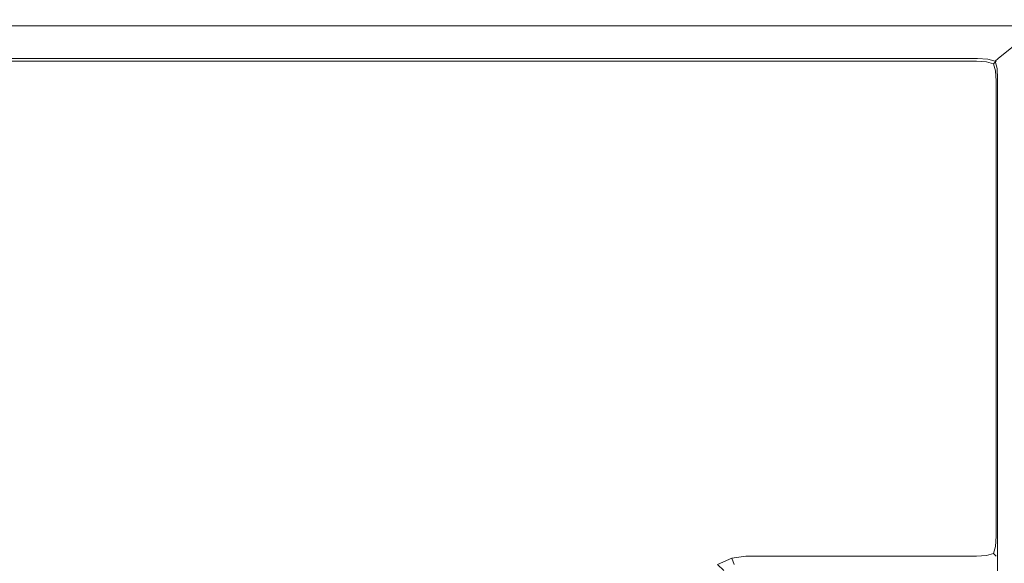
# Model space of a CAD drawing. Extents: x -600 to 600, y -70 to 40.
# Drawn here: x -565 to -530, y 0 to 20 of the extents above; entities that cross this region are included whole.
import ezdxf

# ---------------------------------------------------------------- set-up
doc = ezdxf.new("R2010")
doc.units = 0
doc.header["$LTSCALE"] = 500
doc.header["$MEASUREMENT"] = 0
doc.layers.add('NOVOTERM_CHROM_MAT', color=7, linetype='Continuous')

msp = doc.modelspace()

# ---------------------------------------------------------------- linework, layer by layer
at = {"layer": 'NOVOTERM_CHROM_MAT', "lineweight": 0}
for points, invisible_edges in [([(-529.575, 19.677, 1910.21), (-530.87, 18.659, 1900.99), (-599, 18.659, 1900.99), (-599, 19.677, 1910.21)], 15), ([(-599, 19.64, 1910.58), (-529.519, 19.64, 1910.58), (-529.575, 19.677, 1910.21), (-599, 19.677, 1910.21)], 15), ([(-599, 19.454, 1910.9), (-529.472, 19.454, 1910.9), (-529.519, 19.64, 1910.58), (-599, 19.64, 1910.58)], 15), ([(-529.189, 19.6, 1910.21), (-530.484, 18.581, 1900.99), (-530.87, 18.659, 1900.99), (-529.575, 19.677, 1910.21)], 15), ([(-528.862, 19.382, 1910.21), (-530.158, 18.363, 1900.99), (-530.484, 18.581, 1900.99), (-529.189, 19.6, 1910.21)], 15), ([(-599, 19.153, 1911.12), (-529.439, 19.152, 1911.12), (-529.472, 19.454, 1910.9), (-599, 19.454, 1910.9)], 11), ([(-528.643, 19.056, 1910.21), (-529.94, 18.038, 1900.99), (-530.158, 18.363, 1900.99), (-528.862, 19.382, 1910.21)], 11), ([(-599, 18.787, 1911.2), (-529.425, 18.787, 1911.2), (-529.439, 19.152, 1911.12), (-599, 19.153, 1911.12)], 15), ([(-529.425, -27.738, 1911.2), (-529.425, 18.787, 1911.2), (-599, 18.787, 1911.2), (-599, -27.738, 1911.2)], 15), ([(-530.922, 18.543, 1900.61), (-599, 18.542, 1900.61), (-599, 18.659, 1900.99), (-530.87, 18.659, 1900.99)], 15), ([(-530.87, 18.659, 1900.99), (-530.484, 18.581, 1900.99), (-530.527, 18.472, 1900.6), (-530.922, 18.543, 1900.61)], 15), ([(-530.484, 18.581, 1900.99), (-530.158, 18.363, 1900.99), (-530.23, 18.303, 1900.62), (-530.527, 18.472, 1900.6)], 15), ([(-530.965, 18.295, 1900.29), (-599, 18.295, 1900.28), (-599, 18.542, 1900.61), (-530.922, 18.543, 1900.61)], 15), ([(-541.2, 18.5, 1899), (-599, 18.5, 1899), (-599, 18.424, 1899.38), (-541.2, 18.424, 1899.38)], 15), ([(-541.2, 18.424, 0.617), (-599, 18.424, 0.617), (-599, 18.5, 1), (-541.2, 18.5, 1)], 15), ([(-541.2, 18.5, 1), (-599, 18.5, 1), (-599, 18.5, 1899), (-541.2, 18.5, 1899)], 15), ([(-541.2, 18.424, 1899.38), (-599, 18.424, 1899.38), (-599, 18.207, 1899.71), (-541.2, 18.207, 1899.71)], 11), ([(-541.2, 18.207, 0.293), (-599, 18.207, 0.293), (-599, 18.424, 0.617), (-541.2, 18.424, 0.617)], 15), ([(-530.992, 17.949, 1900.08), (-599, 17.948, 1900.07), (-599, 18.295, 1900.28), (-530.965, 18.295, 1900.29)], 11), ([(-541.2, 18.207, 1899.71), (-599, 18.207, 1899.71), (-599, 17.882, 1899.92), (-541.2, 17.882, 1899.92)], 15), ([(-541.2, 17.883, 0.076), (-599, 17.883, 0.076), (-599, 18.207, 0.293), (-541.2, 18.207, 0.293)], 11), ([(-541.2, 18.5, 1), (-540.7, 18.5, 1), (-540.7, 18.424, 0.613), (-541.2, 18.424, 0.617)], 15), ([(-541.2, 18.5, 1899), (-541.2, 18.424, 1899.38), (-540.7, 18.424, 1899.39), (-540.7, 18.5, 1899)], 15), ([(-540.7, 18.5, 1), (-541.2, 18.5, 1), (-541.2, 18.5, 1899), (-540.7, 18.5, 1899)], 15), ([(-541.2, 18.424, 0.617), (-540.7, 18.424, 0.613), (-540.7, 18.207, 0.293), (-541.2, 18.207, 0.293)], 11), ([(-541.2, 18.424, 1899.38), (-541.2, 18.207, 1899.71), (-540.7, 18.207, 1899.71), (-540.7, 18.424, 1899.39)], 13), ([(-541.2, 17.883, 0.076), (-541.2, 18.207, 0.293), (-540.7, 18.207, 0.293), (-540.7, 17.887, 0.076)], 15), ([(-541.2, 17.882, 1899.92), (-540.7, 17.886, 1899.92), (-540.7, 18.207, 1899.71), (-541.2, 18.207, 1899.71)], 15), ([(-540.7, 18.5, 1), (-540.2, 18.5, 1), (-540.2, 18.427, 0.616), (-540.7, 18.424, 0.613)], 15), ([(-540.7, 18.5, 1899), (-540.7, 18.424, 1899.39), (-540.2, 18.426, 1899.38), (-540.2, 18.5, 1899)], 15), ([(-540.2, 18.5, 1), (-540.7, 18.5, 1), (-540.7, 18.5, 1899), (-540.2, 18.5, 1899)], 15), ([(-540.7, 18.424, 0.613), (-540.2, 18.427, 0.616), (-540.2, 18.207, 0.293), (-540.7, 18.207, 0.293)], 11), ([(-540.7, 18.424, 1899.39), (-540.7, 18.207, 1899.71), (-540.2, 18.207, 1899.71), (-540.2, 18.426, 1899.38)], 13), ([(-540.7, 17.887, 0.076), (-540.7, 18.207, 0.293), (-540.2, 18.207, 0.293), (-540.2, 17.884, 0.073)], 15), ([(-540.7, 17.886, 1899.92), (-540.2, 17.884, 1899.93), (-540.2, 18.207, 1899.71), (-540.7, 18.207, 1899.71)], 15), ([(-539.7, 18.5, 1), (-539.7, 18.424, 0.613), (-540.2, 18.427, 0.616), (-540.2, 18.5, 1)], 15), ([(-539.7, 18.5, 1899), (-540.2, 18.5, 1899), (-540.2, 18.426, 1899.38), (-539.7, 18.424, 1899.39)], 15), ([(-539.7, 18.5, 1), (-540.2, 18.5, 1), (-540.2, 18.5, 1899), (-539.7, 18.5, 1899)], 15), ([(-539.7, 18.424, 0.613), (-539.7, 18.207, 0.293), (-540.2, 18.207, 0.293), (-540.2, 18.427, 0.616)], 13), ([(-539.7, 18.424, 1899.39), (-540.2, 18.426, 1899.38), (-540.2, 18.207, 1899.71), (-539.7, 18.207, 1899.71)], 11), ([(-539.7, 17.887, 0.076), (-540.2, 17.884, 0.073), (-540.2, 18.207, 0.293), (-539.7, 18.207, 0.293)], 15), ([(-539.7, 17.886, 1899.92), (-539.7, 18.207, 1899.71), (-540.2, 18.207, 1899.71), (-540.2, 17.884, 1899.93)], 15), ([(-539.2, 18.5, 1), (-539.2, 18.424, 0.617), (-539.7, 18.424, 0.613), (-539.7, 18.5, 1)], 15), ([(-539.2, 18.5, 1899), (-539.7, 18.5, 1899), (-539.7, 18.424, 1899.39), (-539.2, 18.424, 1899.38)], 15), ([(-539.2, 18.5, 1), (-539.7, 18.5, 1), (-539.7, 18.5, 1899), (-539.2, 18.5, 1899)], 15), ([(-539.2, 18.424, 0.617), (-539.2, 18.207, 0.293), (-539.7, 18.207, 0.293), (-539.7, 18.424, 0.613)], 13), ([(-539.2, 18.424, 1899.38), (-539.7, 18.424, 1899.39), (-539.7, 18.207, 1899.71), (-539.2, 18.207, 1899.71)], 11), ([(-539.2, 17.883, 0.076), (-539.7, 17.887, 0.076), (-539.7, 18.207, 0.293), (-539.2, 18.207, 0.293)], 15), ([(-539.2, 17.882, 1899.92), (-539.2, 18.207, 1899.71), (-539.7, 18.207, 1899.71), (-539.7, 17.886, 1899.92)], 15), ([(-531, 18.5, 1899), (-539.2, 18.5, 1899), (-539.2, 18.424, 1899.38), (-531, 18.424, 1899.38)], 15), ([(-539.2, 18.5, 1), (-531, 18.5, 1), (-531, 18.424, 0.617), (-539.2, 18.424, 0.617)], 15), ([(-531, 18.5, 1), (-539.2, 18.5, 1), (-539.2, 18.5, 1899), (-531, 18.5, 1899)], 15), ([(-531, 18.424, 1899.38), (-539.2, 18.424, 1899.38), (-539.2, 18.207, 1899.71), (-531, 18.207, 1899.71)], 11), ([(-539.2, 18.424, 0.617), (-531, 18.424, 0.617), (-531, 18.207, 0.293), (-539.2, 18.207, 0.293)], 11), ([(-531, 18.207, 1899.71), (-539.2, 18.207, 1899.71), (-539.2, 17.882, 1899.92), (-531, 17.882, 1899.92)], 15), ([(-539.2, 18.207, 0.293), (-531, 18.207, 0.293), (-531, 17.883, 0.076), (-539.2, 17.883, 0.076)], 15), ([(-531, 18.5, 1), (-530.617, 18.424, 1), (-530.61, 18.354, 0.61), (-531, 18.424, 0.617)], 15), ([(-531, 18.5, 1899), (-531, 18.424, 1899.38), (-530.61, 18.354, 1899.39), (-530.617, 18.424, 1899)], 15), ([(-530.617, 18.424, 1), (-531, 18.5, 1), (-531, 18.5, 1899), (-530.617, 18.424, 1899)], 15), ([(-531, 18.424, 0.617), (-530.61, 18.354, 0.61), (-530.641, 18.183, 0.317), (-531, 18.207, 0.293)], 11), ([(-531, 18.424, 1899.38), (-531, 18.207, 1899.71), (-530.641, 18.182, 1899.68), (-530.61, 18.354, 1899.39)], 15), ([(-531, 17.883, 0.076), (-531, 18.207, 0.293), (-530.641, 18.183, 0.317), (-530.61, 17.89, 0.146)], 15), ([(-531, 17.882, 1899.92), (-530.61, 17.89, 1899.85), (-530.641, 18.182, 1899.68), (-531, 18.207, 1899.71)], 11), ([(-530.992, 17.949, 1900.08), (-530.965, 18.295, 1900.29), (-530.593, 18.274, 1900.31), (-530.581, 17.964, 1900.14)], 13), ([(-530.922, 18.543, 1900.61), (-530.527, 18.472, 1900.6), (-530.593, 18.274, 1900.31), (-530.965, 18.295, 1900.29)], 15), ([(-530.61, 18.354, 0.61), (-530.317, 18.183, 0.641), (-530.391, 18.11, 0.391), (-530.641, 18.183, 0.317)], 9), ([(-530.61, 18.354, 1899.39), (-530.641, 18.182, 1899.68), (-530.391, 18.109, 1899.61), (-530.317, 18.182, 1899.36)], 15), ([(-530.617, 18.424, 1), (-530.293, 18.207, 1), (-530.317, 18.183, 0.641), (-530.61, 18.354, 0.61)], 13), ([(-530.617, 18.424, 1899), (-530.61, 18.354, 1899.39), (-530.317, 18.182, 1899.36), (-530.293, 18.207, 1899)], 15), ([(-530.293, 18.207, 1), (-530.617, 18.424, 1), (-530.617, 18.424, 1899), (-530.293, 18.207, 1899)], 7), ([(-530.527, 18.472, 1900.6), (-530.23, 18.303, 1900.62), (-530.332, 18.206, 1900.38), (-530.593, 18.274, 1900.31)], 15), ([(-530.581, 17.964, 1900.14), (-530.593, 18.274, 1900.31), (-530.332, 18.206, 1900.38), (-530.266, 17.948, 1900.31)], 13), ([(-530.06, 18.006, 1900.59), (-530.266, 17.948, 1900.31), (-530.332, 18.206, 1900.38), (-530.23, 18.303, 1900.62)], 9), ([(-530.076, 17.883, 1), (-530.146, 17.89, 0.61), (-530.317, 18.183, 0.641), (-530.293, 18.207, 1)], 15), ([(-530.076, 17.882, 1899), (-530.293, 18.207, 1899), (-530.317, 18.182, 1899.36), (-530.146, 17.89, 1899.39)], 13), ([(-530.076, 17.883, 1), (-530.293, 18.207, 1), (-530.293, 18.207, 1899), (-530.076, 17.882, 1899)], 15), ([(-529.94, 18.038, 1900.99), (-530.06, 18.006, 1900.59), (-530.23, 18.303, 1900.62), (-530.158, 18.363, 1900.99)], 11), ([(-531, 17.55, 1900), (-599, 17.5, 1900), (-599, 17.948, 1900.07), (-530.992, 17.949, 1900.08)], 15), ([(-541.2, 17.5, 0), (-599, 17.5, 0), (-599, 17.883, 0.076), (-541.2, 17.883, 0.076)], 15), ([(-541.2, 17.882, 1899.92), (-599, 17.882, 1899.92), (-599, 17.5, 1900), (-541.2, 17.5, 1900)], 15), ([(-541.2, 17.5, 0), (-541.2, 17.883, 0.076), (-540.7, 17.887, 0.076), (-540.7, 17.5, 0)], 15), ([(-541.2, 17.5, 1900), (-540.7, 17.5, 1900), (-540.7, 17.886, 1899.92), (-541.2, 17.882, 1899.92)], 15), ([(-540.7, 17.5, 0), (-540.7, 17.887, 0.076), (-540.2, 17.884, 0.073), (-540.2, 17.5, 0)], 15), ([(-540.7, 17.5, 1900), (-540.2, 17.5, 1900), (-540.2, 17.884, 1899.93), (-540.7, 17.886, 1899.92)], 15), ([(-539.7, 17.5, 0), (-540.2, 17.5, 0), (-540.2, 17.884, 0.073), (-539.7, 17.887, 0.076)], 15), ([(-539.7, 17.5, 1900), (-539.7, 17.886, 1899.92), (-540.2, 17.884, 1899.93), (-540.2, 17.5, 1900)], 15), ([(-539.2, 17.5, 0), (-539.7, 17.5, 0), (-539.7, 17.887, 0.076), (-539.2, 17.883, 0.076)], 15), ([(-539.2, 17.5, 1900), (-539.2, 17.882, 1899.92), (-539.7, 17.886, 1899.92), (-539.7, 17.5, 1900)], 15), ([(-539.2, 17.883, 0.076), (-531, 17.883, 0.076), (-531, 17.5, 0), (-539.2, 17.5, 0)], 15), ([(-531, 17.882, 1899.92), (-539.2, 17.882, 1899.92), (-539.2, 17.5, 1900), (-531, 17.55, 1900)], 15), ([(-531, 17.55, 1900), (-530.992, 17.949, 1900.08), (-530.581, 17.964, 1900.14), (-530.597, 17.556, 1900.07)], 15), ([(-531, 17.5, 0), (-531, 17.883, 0.076), (-530.61, 17.89, 0.146), (-530.617, 17.5, 0.076)], 15), ([(-531, 17.55, 1900), (-530.617, 17.5, 1899.92), (-530.61, 17.89, 1899.85), (-531, 17.882, 1899.92)], 15), ([(-530.61, 17.89, 0.146), (-530.641, 18.183, 0.317), (-530.391, 18.11, 0.391), (-530.317, 17.859, 0.317)], 15), ([(-530.61, 17.89, 1899.85), (-530.317, 17.859, 1899.68), (-530.391, 18.109, 1899.61), (-530.641, 18.182, 1899.68)], 9), ([(-530.617, 17.5, 0.076), (-530.61, 17.89, 0.146), (-530.317, 17.859, 0.317), (-530.293, 17.5, 0.293)], 15), ([(-530.617, 17.5, 1899.92), (-530.293, 17.5, 1899.71), (-530.317, 17.859, 1899.68), (-530.61, 17.89, 1899.85)], 13), ([(-530.597, 17.556, 1900.07), (-530.581, 17.964, 1900.14), (-530.266, 17.948, 1900.31), (-530.245, 17.578, 1900.28)], 15), ([(-530.146, 17.89, 0.61), (-530.317, 17.859, 0.317), (-530.391, 18.11, 0.391), (-530.317, 18.183, 0.641)], 13), ([(-530.146, 17.89, 1899.39), (-530.317, 18.182, 1899.36), (-530.391, 18.109, 1899.61), (-530.317, 17.859, 1899.68)], 13), ([(-530.076, 17.5, 0.617), (-530.293, 17.5, 0.293), (-530.317, 17.859, 0.317), (-530.146, 17.89, 0.61)], 13), ([(-530.076, 17.5, 1899.38), (-530.146, 17.89, 1899.39), (-530.317, 17.859, 1899.68), (-530.293, 17.5, 1899.71)], 15), ([(-529.989, 17.612, 1900.6), (-530.245, 17.578, 1900.28), (-530.266, 17.948, 1900.31), (-530.06, 18.006, 1900.59)], 13), ([(-530, 17.5, 1), (-530.076, 17.5, 0.617), (-530.146, 17.89, 0.61), (-530.076, 17.883, 1)], 15), ([(-530, 17.5, 1899), (-530.076, 17.882, 1899), (-530.146, 17.89, 1899.39), (-530.076, 17.5, 1899.38)], 15), ([(-530, 17.5, 1), (-530.076, 17.883, 1), (-530.076, 17.882, 1899), (-530, 17.5, 1899)], 15), ([(-529.861, 17.653, 1900.99), (-529.989, 17.612, 1900.6), (-530.06, 18.006, 1900.59), (-529.94, 18.038, 1900.99)], 15), ([(-599, 17.5, 1900), (-531, 17.55, 1900), (-531, -26.5, 1900), (-599, -26.5, 1900)], 15), ([(-541.2, 17.5, 0), (-541.2, 1.322, 0), (-599, 1.322, 0), (-599, 17.5, 0)], 15), ([(-599, 1.322, 1900), (-541.2, 1.322, 1900), (-541.2, 17.5, 1900), (-599, 17.5, 1900)], 15), ([(-541.2, 17.5, 1900), (-541.2, 1.322, 1900), (-540.7, 1.322, 1900), (-540.7, 17.5, 1900)], 15), ([(-541.2, 1.322, 0), (-541.2, 17.5, 0), (-540.7, 17.5, 0), (-540.7, 1.322, 0)], 15), ([(-540.7, 17.5, 1900), (-540.7, 1.322, 1900), (-540.2, 1.322, 1900), (-540.2, 17.5, 1900)], 15), ([(-540.7, 1.322, 0), (-540.7, 17.5, 0), (-540.2, 17.5, 0), (-540.2, 1.322, 0)], 15), ([(-540.2, 17.5, 1900), (-540.2, 1.322, 1900), (-539.7, 1.322, 1900), (-539.7, 17.5, 1900)], 15), ([(-540.2, 1.322, 0), (-540.2, 17.5, 0), (-539.7, 17.5, 0), (-539.7, 1.322, 0)], 15), ([(-539.7, 17.5, 1900), (-539.7, 1.322, 1900), (-539.2, 1.322, 1900), (-539.2, 17.5, 1900)], 15), ([(-539.7, 1.322, 0), (-539.7, 17.5, 0), (-539.2, 17.5, 0), (-539.2, 1.322, 0)], 15), ([(-539.2, 1.322, 1900), (-531, 1.322, 1900), (-531, 17.55, 1900), (-539.2, 17.5, 1900)], 15), ([(-531, 17.5, 0), (-531, 1.322, 0), (-539.2, 1.322, 0), (-539.2, 17.5, 0)], 15), ([(-530.597, 17.556, 1900.07), (-530.597, -26.507, 1900.07), (-531, -26.5, 1900), (-531, 17.55, 1900)], 15), ([(-530.617, 1.322, 1899.92), (-530.617, 17.5, 1899.92), (-531, 17.55, 1900), (-531, 1.322, 1900)], 15), ([(-531, 1.322, 0), (-531, 17.5, 0), (-530.617, 17.5, 0.076), (-530.617, 1.322, 0.076)], 15), ([(-530.293, 1.322, 1899.71), (-530.293, 17.5, 1899.71), (-530.617, 17.5, 1899.92), (-530.617, 1.322, 1899.92)], 15), ([(-530.617, 1.322, 0.076), (-530.617, 17.5, 0.076), (-530.293, 17.5, 0.293), (-530.293, 1.322, 0.293)], 11), ([(-530.245, 17.578, 1900.28), (-530.245, -26.529, 1900.28), (-530.597, -26.507, 1900.07), (-530.597, 17.556, 1900.07)], 15), ([(-530.076, 1.322, 1899.38), (-530.076, 17.5, 1899.38), (-530.293, 17.5, 1899.71), (-530.293, 1.322, 1899.71)], 11), ([(-530.293, 1.322, 0.293), (-530.293, 17.5, 0.293), (-530.076, 17.5, 0.617), (-530.076, 1.322, 0.617)], 15), ([(-529.989, 17.612, 1900.6), (-529.989, -26.563, 1900.6), (-530.245, -26.529, 1900.28), (-530.245, 17.578, 1900.28)], 11), ([(-530, 1.322, 1899), (-530, 17.5, 1899), (-530.076, 17.5, 1899.38), (-530.076, 1.322, 1899.38)], 15), ([(-530.076, 1.322, 0.617), (-530.076, 17.5, 0.617), (-530, 17.5, 1), (-530, 1.322, 1)], 15), ([(-541.2, 1.322, 1900), (-599, 1.322, 1900), (-599, 0.822, 1900), (-541.2, 0.822, 1900)], 15), ([(-541.2, 0.822, 0), (-599, 0.822, 0), (-599, 1.322, 0), (-541.2, 1.322, 0)], 15), ([(-541.2, 1.322, 0), (-540.7, 1.322, 0), (-540.718, 0.84, 0.009), (-541.2, 0.822, 0)], 15), ([(-541.2, 1.322, 1900), (-541.2, 0.822, 1900), (-540.718, 0.84, 1899.99), (-540.7, 1.322, 1900)], 15), ([(-540.7, 1.322, 0), (-540.2, 1.322, 0), (-540.198, 0.849, 0.051), (-540.718, 0.84, 0.009)], 15), ([(-540.7, 1.322, 1900), (-540.718, 0.84, 1899.99), (-540.198, 0.848, 1899.95), (-540.2, 1.322, 1900)], 15), ([(-539.7, 1.322, 0), (-539.682, 0.916, 0.074), (-540.198, 0.849, 0.051), (-540.2, 1.322, 0)], 15), ([(-539.7, 1.322, 1900), (-540.2, 1.322, 1900), (-540.198, 0.848, 1899.95), (-539.682, 0.915, 1899.93)], 15), ([(-539.2, 1.322, 0), (-539.2, 0.939, 0.076), (-539.682, 0.916, 0.074), (-539.7, 1.322, 0)], 15), ([(-539.2, 1.322, 1900), (-539.7, 1.322, 1900), (-539.682, 0.915, 1899.93), (-539.2, 0.939, 1899.92)], 15), ([(-539.2, 0.939, 1899.92), (-531, 0.939, 1899.92), (-531, 1.322, 1900), (-539.2, 1.322, 1900)], 15), ([(-539.2, 1.322, 0), (-531, 1.322, 0), (-531, 0.939, 0.076), (-539.2, 0.939, 0.076)], 15), ([(-531, 1.322, 0), (-530.617, 1.322, 0.076), (-530.61, 0.932, 0.146), (-531, 0.939, 0.076)], 15), ([(-531, 1.322, 1900), (-531, 0.939, 1899.92), (-530.61, 0.932, 1899.85), (-530.617, 1.322, 1899.92)], 15), ([(-530.617, 1.322, 0.076), (-530.293, 1.322, 0.293), (-530.317, 0.963, 0.317), (-530.61, 0.932, 0.146)], 15), ([(-530.617, 1.322, 1899.92), (-530.61, 0.932, 1899.85), (-530.317, 0.962, 1899.68), (-530.293, 1.322, 1899.71)], 15), ([(-530.076, 1.322, 0.617), (-530.146, 0.932, 0.61), (-530.317, 0.963, 0.317), (-530.293, 1.322, 0.293)], 11), ([(-530.076, 1.322, 1899.38), (-530.293, 1.322, 1899.71), (-530.317, 0.962, 1899.68), (-530.146, 0.932, 1899.39)], 13), ([(-530, 1.322, 1), (-530.076, 0.939, 1), (-530.146, 0.932, 0.61), (-530.076, 1.322, 0.617)], 15), ([(-530, 1.322, 1899), (-530.076, 1.322, 1899.38), (-530.146, 0.932, 1899.39), (-530.076, 0.939, 1899)], 15), ([(-530.076, 0.939, 1), (-530, 1.322, 1), (-530, 1.322, 1899), (-530.076, 0.939, 1899)], 15), ([(-541.2, 0.822, 1900), (-599, 0.822, 1900), (-599, 0.322, 1900), (-541.2, 0.322, 1900)], 15), ([(-541.2, 0.322, 0), (-599, 0.322, 0), (-599, 0.822, 0), (-541.2, 0.822, 0)], 15), ([(-541.2, 0.822, 0), (-540.718, 0.84, 0.009), (-540.726, 0.32, 0.051), (-541.2, 0.322, 0)], 15), ([(-541.2, 0.822, 1900), (-541.2, 0.322, 1900), (-540.726, 0.32, 1899.95), (-540.718, 0.84, 1899.99)], 15), ([(-540.718, 0.84, 0.009), (-540.198, 0.849, 0.051), (-540.2, 0.322, 0.234), (-540.726, 0.32, 0.051)], 15), ([(-540.718, 0.84, 1899.99), (-540.726, 0.32, 1899.95), (-540.2, 0.322, 1899.77), (-540.198, 0.848, 1899.95)], 15), ([(-539.682, 0.916, 0.074), (-539.688, 0.544, 0.288), (-540.2, 0.322, 0.234), (-540.198, 0.849, 0.051)], 15), ([(-539.682, 0.915, 1899.93), (-540.198, 0.848, 1899.95), (-540.2, 0.322, 1899.77), (-539.688, 0.544, 1899.71)], 15), ([(-539.2, 0.939, 0.076), (-539.2, 0.615, 0.293), (-539.688, 0.544, 0.288), (-539.682, 0.916, 0.074)], 13), ([(-539.2, 0.939, 1899.92), (-539.682, 0.915, 1899.93), (-539.688, 0.544, 1899.71), (-539.2, 0.615, 1899.71)], 15), ([(-539.2, 0.615, 1899.71), (-531, 0.615, 1899.71), (-531, 0.939, 1899.92), (-539.2, 0.939, 1899.92)], 15), ([(-539.2, 0.939, 0.076), (-531, 0.939, 0.076), (-531, 0.615, 0.293), (-539.2, 0.615, 0.293)], 11), ([(-531, 0.939, 0.076), (-530.61, 0.932, 0.146), (-530.641, 0.639, 0.317), (-531, 0.615, 0.293)], 15), ([(-531, 0.939, 1899.92), (-531, 0.615, 1899.71), (-530.641, 0.639, 1899.68), (-530.61, 0.932, 1899.85)], 15), ([(-530.61, 0.932, 0.146), (-530.317, 0.963, 0.317), (-530.391, 0.713, 0.391), (-530.641, 0.639, 0.317)], 15), ([(-530.61, 0.932, 1899.85), (-530.641, 0.639, 1899.68), (-530.391, 0.712, 1899.61), (-530.317, 0.962, 1899.68)], 15), ([(-530.61, 0.468, 0.61), (-530.641, 0.639, 0.317), (-530.391, 0.713, 0.391), (-530.317, 0.639, 0.641)], 13), ([(-530.61, 0.468, 1899.39), (-530.317, 0.639, 1899.36), (-530.391, 0.712, 1899.61), (-530.641, 0.639, 1899.68)], 9), ([(-530.146, 0.932, 0.61), (-530.317, 0.639, 0.641), (-530.391, 0.713, 0.391), (-530.317, 0.963, 0.317)], 9), ([(-530.146, 0.932, 1899.39), (-530.317, 0.962, 1899.68), (-530.391, 0.712, 1899.61), (-530.317, 0.639, 1899.36)], 13), ([(-530.076, 0.939, 1), (-530.293, 0.615, 1), (-530.317, 0.639, 0.641), (-530.146, 0.932, 0.61)], 13), ([(-530.076, 0.939, 1899), (-530.146, 0.932, 1899.39), (-530.317, 0.639, 1899.36), (-530.293, 0.615, 1899)], 15), ([(-530.293, 0.615, 1), (-530.076, 0.939, 1), (-530.076, 0.939, 1899), (-530.293, 0.615, 1899)], 7), ([(-539.613, 0.319, 0.613), (-539.977, 0.099, 0.586), (-540.2, 0.322, 0.234), (-539.688, 0.544, 0.288)], 13), ([(-539.613, 0.319, 1899.39), (-539.688, 0.544, 1899.71), (-540.2, 0.322, 1899.77), (-539.977, 0.099, 1899.41)], 13), ([(-539.2, 0.398, 0.617), (-539.613, 0.319, 0.613), (-539.688, 0.544, 0.288), (-539.2, 0.615, 0.293)], 13), ([(-539.2, 0.398, 1899.38), (-539.2, 0.615, 1899.71), (-539.688, 0.544, 1899.71), (-539.613, 0.319, 1899.39)], 13), ([(-539.2, 0.322, 1), (-539.583, 0.246, 1), (-539.613, 0.319, 0.613), (-539.2, 0.398, 0.617)], 15), ([(-539.2, 0.322, 1899), (-539.2, 0.398, 1899.38), (-539.613, 0.319, 1899.39), (-539.583, 0.246, 1899)], 15), ([(-539.2, 0.398, 1899.38), (-531, 0.398, 1899.38), (-531, 0.615, 1899.71), (-539.2, 0.615, 1899.71)], 11), ([(-539.2, 0.615, 0.293), (-531, 0.615, 0.293), (-531, 0.398, 0.617), (-539.2, 0.398, 0.617)], 15), ([(-539.2, 0.322, 1899), (-531, 0.322, 1899), (-531, 0.398, 1899.38), (-539.2, 0.398, 1899.38)], 15), ([(-539.2, 0.398, 0.617), (-531, 0.398, 0.617), (-531, 0.322, 1), (-539.2, 0.322, 1)], 15), ([(-531, 0.398, 0.617), (-531, 0.615, 0.293), (-530.641, 0.639, 0.317), (-530.61, 0.468, 0.61)], 13), ([(-531, 0.398, 1899.38), (-530.61, 0.468, 1899.39), (-530.641, 0.639, 1899.68), (-531, 0.615, 1899.71)], 11), ([(-531, 0.322, 1), (-531, 0.398, 0.617), (-530.61, 0.468, 0.61), (-530.617, 0.398, 1)], 15), ([(-531, 0.322, 1899), (-530.617, 0.398, 1899), (-530.61, 0.468, 1899.39), (-531, 0.398, 1899.38)], 15), ([(-531, 0.322, 1), (-530.617, 0.398, 1), (-530.617, 0.398, 1899), (-531, 0.322, 1899)], 15), ([(-530.617, 0.398, 1), (-530.61, 0.468, 0.61), (-530.317, 0.639, 0.641), (-530.293, 0.615, 1)], 15), ([(-530.617, 0.398, 1899), (-530.293, 0.615, 1899), (-530.317, 0.639, 1899.36), (-530.61, 0.468, 1899.39)], 13), ([(-530.617, 0.398, 1), (-530.293, 0.615, 1), (-530.293, 0.615, 1899), (-530.617, 0.398, 1899)], 15)]:
    msp.add_3dface(points, dxfattribs=dict(at, invisible_edges=invisible_edges))

doc.saveas('drawing.dxf')
